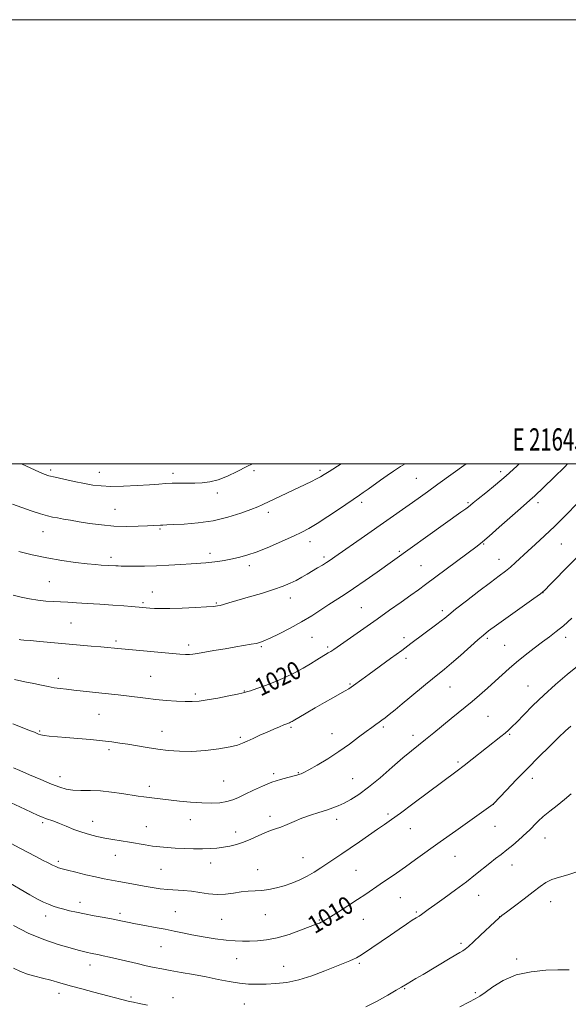
# Model space of a CAD drawing. Extents: x 2162300 to 2165200, y 289800 to 292700.
# Drawn here: x 2164246 to 2164493, y 292257 to 292700 of the extents above; entities that cross this region are included whole.
import ezdxf
from ezdxf.enums import TextEntityAlignment as Align

# ---------------------------------------------------------------- set-up
doc = ezdxf.new("R2010")
doc.units = 0
doc.header["$MEASUREMENT"] = 0
for name, color, linetype, lineweight in [('CONTOUR INDEX', 41, 'Continuous', 13), ('CONTOUR INDEX LABEL', 244, 'Continuous', 0), ('CONTOUR INTERMEDIATE', 44, 'Continuous', 0), ('GRID LINE', 7, 'Continuous', 0), ('GRID TEXT', 7, 'Continuous', 0), ('SPOT ELEVATION DTM', 2, 'Continuous', 13)]:
    doc.layers.add(name, color=color, linetype=linetype, lineweight=lineweight)
doc.styles.add('Style-WORKING', font='WORKING.shx')

msp = doc.modelspace()

# ---------------------------------------------------------------- linework, layer by layer
at = {"layer": 'CONTOUR INDEX', "flags": 128}
for points, elevation in [([(2164244.026, 292402.897), (2164248.622, 292401.794), (2164252.711, 292401.032), (2164256.203, 292400.348), (2164259.226, 292399.724), (2164261.963, 292399.203), (2164264.617, 292398.805), (2164267.466, 292398.467), (2164270.8109, 292398.101), (2164279.173, 292397.151), (2164283.397, 292396.685), (2164290.721, 292395.933), (2164294.406, 292395.5251), (2164302.967, 292394.468), (2164307.657, 292393.936), (2164312.409, 292393.486), (2164316.924, 292393.152), (2164320.8741, 292392.959), (2164324.107, 292392.941), (2164327.188, 292393.159), (2164330.861, 292393.682), (2164335.5629, 292394.524), (2164340.49, 292395.487), (2164344.533, 292396.318), (2164346.953, 292396.8501), (2164348.497, 292397.268), (2164350.285, 292397.84), (2164353.177, 292398.787), (2164357.002, 292400.125), (2164361.33, 292401.819), (2164365.767, 292403.812), (2164370.061, 292405.9521), (2164373.993, 292408.068), (2164377.382, 292410.002), (2164380.187, 292411.677), (2164385.351, 292414.829), (2164386.498, 292415.56), (2164387.767, 292416.42), (2164407.383, 292430.125), (2164412.97, 292434.056), (2164418.134, 292437.714), (2164422.503, 292440.84), (2164425.928, 292443.333), (2164429.151, 292445.718), (2164438.4571, 292452.63), (2164452.385, 292462.94), (2164454.839, 292464.88), (2164457.846, 292467.463), (2164462.3121, 292471.42), (2164471.866, 292479.934), (2164474.74, 292482.455), (2164477.3009, 292484.654), (2164478.238, 292485.515), (2164486.788, 292493.762), (2164491.993, 292498.871), (2164493.105, 292500)], 1020), ([(2164247.216, 292500), (2164251.46, 292497.984), (2164254.999, 292496.372), (2164257.455, 292495.332), (2164259.563, 292494.63), (2164262.285, 292493.953), (2164266.276, 292493.073), (2164270.981, 292492.085), (2164275.54, 292491.165), (2164279.378, 292490.464), (2164283.075, 292490.026), (2164287.493, 292489.87), (2164293.1721, 292489.989), (2164299.338, 292490.2811), (2164304.89, 292490.619), (2164309.033, 292490.898), (2164312.185, 292491.099), (2164315.069, 292491.228), (2164318.253, 292491.294), (2164325.18, 292491.358), (2164328.588, 292491.463), (2164332.058, 292491.863), (2164335.805, 292492.817), (2164339.958, 292494.48), (2164344.326, 292496.585), (2164348.634, 292498.761), (2164351.1941, 292500)], 1030), ([(2164241.448, 292311.462), (2164246.56, 292308.431), (2164250.977, 292305.867), (2164254.388, 292303.978), (2164257.034, 292302.642), (2164259.301, 292301.659), (2164261.517, 292300.8519), (2164263.803, 292300.139), (2164266.227, 292299.464), (2164268.876, 292298.779), (2164271.923, 292298.063), (2164275.559, 292297.304), (2164279.85, 292296.499), (2164284.349, 292295.693), (2164288.484, 292294.941), (2164291.885, 292294.275), (2164294.9979, 292293.637), (2164298.471, 292292.947), (2164302.745, 292292.15), (2164307.436, 292291.288), (2164311.952, 292290.431), (2164315.902, 292289.625), (2164319.694, 292288.829), (2164323.939, 292287.979), (2164329.017, 292287.049), (2164334.408, 292286.167), (2164339.363, 292285.501), (2164343.346, 292285.168), (2164346.679, 292285.089), (2164349.895, 292285.1351), (2164353.46, 292285.245), (2164357.557, 292285.618), (2164362.302, 292286.52), (2164367.649, 292288.089), (2164372.897, 292289.95), (2164377.186, 292291.6001), (2164379.895, 292292.659), (2164381.365, 292293.246), (2164382.181, 292293.603), (2164382.918, 292293.987), (2164384.124, 292294.704), (2164386.342, 292296.0761), (2164389.891, 292298.294), (2164394.209, 292301.024), (2164398.514, 292303.804), (2164402.216, 292306.282), (2164408.73, 292310.772), (2164416.044, 292315.74), (2164420.169, 292318.594), (2164424.648, 292321.779), (2164435.782, 292329.7959), (2164442.796, 292334.8), (2164459.6, 292346.71), (2164459.744, 292346.848), (2164465.525, 292353.0031), (2164469.949, 292357.672), (2164474.974, 292362.877), (2164480.09, 292368.0399), (2164484.899, 292372.78), (2164489.032, 292376.769), (2164492.218, 292379.769), (2164494.598, 292381.918)], 1010)]:
    msp.add_lwpolyline(points, dxfattribs=dict(at, elevation=elevation))
at = {"layer": 'CONTOUR INTERMEDIATE', "flags": 128}
for points, elevation in [([(2164243.086, 292481.771), (2164251.576, 292478.911), (2164255.755, 292477.553), (2164258.855, 292476.637), (2164261.218, 292476.0581), (2164263.445, 292475.619), (2164266.06, 292475.151), (2164269.264, 292474.6), (2164273.182, 292473.942), (2164277.875, 292473.185), (2164283.159, 292472.47), (2164288.786, 292471.971), (2164294.463, 292471.808), (2164299.693, 292471.889), (2164303.934, 292472.068), (2164306.808, 292472.224), (2164309.796, 292472.408), (2164310.88, 292472.451), (2164312.564, 292472.506), (2164315.598, 292472.622), (2164320.48, 292472.869), (2164326.689, 292473.403), (2164333.449, 292474.398), (2164340.031, 292475.937), (2164345.89, 292477.729), (2164350.528, 292479.39), (2164353.617, 292480.623), (2164355.517, 292481.478), (2164356.757, 292482.095), (2164357.845, 292482.623), (2164361.256, 292484.2149), (2164374.9, 292490.661), (2164377.788, 292492.044), (2164380.079, 292493.187), (2164381.794, 292494.127), (2164383.465, 292495.149), (2164385.755, 292496.6), (2164391.152, 292500)], 1028), ([(2164243.461, 292440.8631), (2164247.041, 292440.031), (2164250.854, 292439.23), (2164254.617, 292438.584), (2164258.114, 292438.18), (2164261.424, 292437.954), (2164268.109, 292437.652), (2164271.997, 292437.446), (2164276.72, 292437.161), (2164282.41, 292436.787), (2164288.277, 292436.378), (2164293.299, 292436.011), (2164296.724, 292435.741), (2164301.828, 292435.281), (2164303.3181, 292435.159), (2164305.001, 292435.034), (2164307.0499, 292434.9121), (2164309.884, 292434.838), (2164313.982, 292434.871), (2164319.524, 292435.045), (2164325.483, 292435.304), (2164330.532, 292435.567), (2164333.706, 292435.78), (2164335.488, 292435.992), (2164336.725, 292436.278), (2164338.207, 292436.717), (2164340.503, 292437.414), (2164344.125, 292438.4779), (2164349.315, 292439.96), (2164355.224, 292441.673), (2164360.732, 292443.3689), (2164364.987, 292444.863), (2164368.205, 292446.21), (2164370.874, 292447.527), (2164373.396, 292448.904), (2164375.85, 292450.325), (2164380.531, 292453.128), (2164382.662, 292454.426), (2164384.535, 292455.6), (2164386.192, 292456.696), (2164388.215, 292458.1), (2164401.613, 292467.503), (2164421.829, 292481.611), (2164425.858, 292484.453), (2164429.998, 292487.402), (2164434.713, 292490.786), (2164447.464, 292500)], 1024), ([(2164246.015, 292460.484), (2164252.0129, 292459.043), (2164258.618, 292457.6561), (2164265.3231, 292456.509), (2164271.56, 292455.634), (2164276.749, 292455.0219), (2164280.487, 292454.652), (2164283.097, 292454.45), (2164289.712, 292454.048), (2164290.788, 292454.006), (2164292.139, 292453.987), (2164297.941, 292453.964), (2164302.599, 292454), (2164307.945, 292454.138), (2164313.559, 292454.41), (2164318.963, 292454.745), (2164323.667, 292455.052), (2164330.256, 292455.44), (2164332.88, 292455.662), (2164335.581, 292456.002), (2164338.452, 292456.4649), (2164341.515, 292457.042), (2164344.835, 292457.762), (2164348.664, 292458.809), (2164353.299, 292460.404), (2164358.838, 292462.65), (2164364.58, 292465.169), (2164369.627, 292467.466), (2164373.402, 292469.233), (2164376.617, 292470.912), (2164380.3041, 292473.135), (2164385.134, 292476.289), (2164390.328, 292479.784), (2164399.389, 292485.915), (2164401.045, 292487.062), (2164403.248, 292488.631), (2164408.853, 292492.651), (2164411.801, 292494.734), (2164414.78, 292496.766), (2164417.841, 292498.736), (2164419.9401, 292500)], 1026), ([(2164246.099, 292420.846), (2164246.858, 292420.783), (2164248.31, 292420.675), (2164251.039, 292420.454), (2164255.423, 292420.071), (2164278.625, 292417.9719), (2164282.959, 292417.569), (2164285.869, 292417.284), (2164289.122, 292416.9439), (2164290.607, 292416.8), (2164318.55, 292414.364), (2164321.1069, 292414.181), (2164322.848, 292414.152), (2164324.411, 292414.274), (2164326.4, 292414.58), (2164333.78, 292415.88), (2164338.852, 292416.757), (2164343.71, 292417.584), (2164350.587, 292418.74), (2164352.793, 292419.153), (2164354.514, 292419.574), (2164356.383, 292420.257), (2164359.124, 292421.493), (2164363.218, 292423.474), (2164368.176, 292426.005), (2164373.265, 292428.793), (2164377.891, 292431.576), (2164381.994, 292434.223), (2164385.654, 292436.633), (2164392.55, 292441.061), (2164396.76, 292443.866), (2164401.929, 292447.457), (2164407.339, 292451.294), (2164445.0881, 292478.241), (2164447.253, 292479.81), (2164448.446, 292480.708), (2164449.375, 292481.451), (2164450.637, 292482.48), (2164452.803, 292484.216), (2164456.26, 292486.963), (2164460.666, 292490.545), (2164465.496, 292494.67), (2164470.268, 292499.029), (2164471.281, 292500)], 1022), ([(2164243.356, 292382.922), (2164251.235, 292379.838), (2164253.013, 292379.117), (2164254.91, 292378.299), (2164255.936, 292377.972), (2164257.44, 292377.692), (2164259.7039, 292377.448), (2164267.195, 292376.836), (2164272.558, 292376.359), (2164278.316, 292375.807), (2164283.625, 292375.256), (2164287.89, 292374.759), (2164291.511, 292374.268), (2164295.139, 292373.712), (2164303.825, 292372.307), (2164308.551, 292371.584), (2164313.302, 292370.9579), (2164318.292, 292370.562), (2164323.826, 292370.537), (2164329.999, 292370.969), (2164336.072, 292371.71), (2164341.1, 292372.555), (2164344.445, 292373.354), (2164346.712, 292374.182), (2164348.817, 292375.167), (2164351.47, 292376.3949), (2164354.554, 292377.777), (2164357.747, 292379.182), (2164360.748, 292380.484), (2164363.342, 292381.595), (2164365.332, 292382.431), (2164366.603, 292382.946), (2164367.826, 292383.423), (2164368.265, 292383.621), (2164368.691, 292383.833), (2164369.08, 292384.043), (2164369.503, 292384.285), (2164375.434, 292387.764), (2164379.448, 292390.103), (2164383.636, 292392.523), (2164387.42, 292394.686), (2164392.958, 292397.8299), (2164394.531, 292398.747), (2164395.635, 292399.445), (2164396.711, 292400.1991), (2164400.3979, 292402.914), (2164403.709, 292405.331), (2164413.4269, 292412.362), (2164418.404, 292415.982), (2164422.559, 292419.045), (2164434.205, 292427.7859), (2164436.2031, 292429.32), (2164437.769, 292430.572), (2164439.633, 292432.082), (2164442.699, 292434.513), (2164447.5109, 292438.259), (2164453.169, 292442.62), (2164458.416, 292446.623), (2164462.3, 292449.545), (2164465.096, 292451.665), (2164467.387, 292453.514), (2164469.686, 292455.541), (2164475.163, 292460.613), (2164478.641, 292463.791), (2164482.698, 292467.536), (2164487.349, 292471.976), (2164492.474, 292477.068), (2164497.4081, 292482.089)], 1018), ([(2164243.633, 292363.148), (2164246.4259, 292361.9069), (2164250.798, 292359.9981), (2164255.933, 292357.7949), (2164260.73, 292355.794), (2164264.395, 292354.386), (2164267.358, 292353.538), (2164270.356, 292353.115), (2164273.973, 292352.967), (2164278.189, 292352.895), (2164282.833, 292352.6899), (2164287.689, 292352.205), (2164292.3771, 292351.55), (2164299.691, 292350.39), (2164302.279, 292350.007), (2164304.622, 292349.695), (2164307.092, 292349.403), (2164318.28, 292348.156), (2164323.358, 292347.65), (2164328.339, 292347.292), (2164332.7439, 292347.2019), (2164336.511, 292347.402), (2164339.683, 292347.894), (2164342.372, 292348.682), (2164344.974, 292349.79), (2164347.956, 292351.246), (2164351.639, 292353.027), (2164355.7691, 292354.906), (2164359.9479, 292356.605), (2164363.807, 292357.907), (2164367.091, 292358.828), (2164371.136, 292359.83), (2164372.015, 292360.067), (2164372.558, 292360.236), (2164373.144, 292360.46), (2164374.299, 292361.024), (2164376.587, 292362.257), (2164380.358, 292364.383), (2164385.118, 292367.208), (2164390.161, 292370.435), (2164394.871, 292373.762), (2164398.993, 292376.883), (2164402.364, 292379.485), (2164404.887, 292381.3529), (2164406.743, 292382.6459), (2164408.18, 292383.618), (2164409.461, 292384.523), (2164410.893, 292385.611), (2164412.799, 292387.132), (2164415.406, 292389.26), (2164418.576, 292391.877), (2164422.072, 292394.789), (2164429.134, 292400.698), (2164432.261, 292403.268), (2164437.625, 292407.567), (2164440.805, 292410.237), (2164444.805, 292413.741), (2164452.6321, 292420.726), (2164455.158, 292422.91), (2164457.536, 292424.77), (2164461.056, 292427.321), (2164477.871, 292439.299), (2164480.923, 292441.518), (2164482.871, 292443.175), (2164485.303, 292445.6069), (2164503.1, 292463.762)], 1016), ([(2164240.641, 292348.321), (2164246.508, 292345.54), (2164251.476, 292343.209), (2164254.6791, 292341.727), (2164256.591, 292340.889), (2164258.015, 292340.339), (2164261.686, 292339.032), (2164264.248, 292338.057), (2164267.364, 292336.8), (2164270.829, 292335.416), (2164274.377, 292334.109), (2164277.809, 292333.035), (2164281.19, 292332.172), (2164284.6539, 292331.452), (2164288.293, 292330.812), (2164295.767, 292329.618), (2164302.884, 292328.423), (2164306.233, 292327.908), (2164309.4699, 292327.503), (2164312.7841, 292327.189), (2164316.405, 292326.938), (2164320.462, 292326.731), (2164324.675, 292326.6), (2164328.661, 292326.587), (2164332.137, 292326.723), (2164335.214, 292326.995), (2164338.102, 292327.377), (2164340.988, 292327.869), (2164343.968, 292328.5699), (2164347.113, 292329.601), (2164350.441, 292331.014), (2164353.743, 292332.56), (2164356.753, 292333.917), (2164359.304, 292334.8689), (2164361.624, 292335.614), (2164364.035, 292336.455), (2164366.804, 292337.616), (2164369.9601, 292339.004), (2164373.4749, 292340.449), (2164377.267, 292341.805), (2164381.048, 292343.031), (2164384.475, 292344.112), (2164387.327, 292345.066), (2164389.863, 292346.044), (2164392.461, 292347.232), (2164395.466, 292348.83), (2164399.084, 292351.107), (2164403.485, 292354.349), (2164408.6859, 292358.651), (2164414.093, 292363.354), (2164418.957, 292367.6089), (2164422.764, 292370.816), (2164425.941, 292373.37), (2164429.154, 292375.915), (2164432.88, 292378.923), (2164440.661, 292385.272), (2164446.988, 292390.4039), (2164450.076, 292392.977), (2164453.474, 292395.898), (2164457.022, 292399.026), (2164460.461, 292402.1239), (2164463.628, 292405.0231), (2164466.744, 292407.837), (2164470.131, 292410.748), (2164473.983, 292413.8599), (2164478.002, 292416.969), (2164481.768, 292419.791), (2164485.002, 292422.17), (2164488.003, 292424.451), (2164491.214, 292427.108), (2164494.944, 292430.468)], 1014), ([(2164242.593, 292328.971), (2164246.443, 292326.928), (2164253.617, 292323.162), (2164256.649, 292321.5881), (2164259.135, 292320.318), (2164261.11, 292319.341), (2164262.65, 292318.628), (2164263.923, 292318.122), (2164265.469, 292317.65), (2164267.919, 292317.0131), (2164271.665, 292316.078), (2164276.1489, 292314.995), (2164280.573, 292313.983), (2164284.344, 292313.2011), (2164287.685, 292312.573), (2164291.024, 292311.96), (2164298.5449, 292310.521), (2164302.4079, 292309.81), (2164306.102, 292309.195), (2164309.646, 292308.702), (2164313.109, 292308.346), (2164320.061, 292307.89), (2164323.683, 292307.517), (2164327.468, 292306.922), (2164331.35, 292306.326), (2164335.238, 292306.028), (2164339.047, 292306.224), (2164342.703, 292306.722), (2164346.1371, 292307.227), (2164349.318, 292307.525), (2164352.362, 292307.709), (2164355.425, 292307.95), (2164358.63, 292308.394), (2164361.979, 292309.083), (2164365.441, 292310.033), (2164368.972, 292311.25), (2164372.474, 292312.705), (2164375.836, 292314.355), (2164378.983, 292316.161), (2164381.995, 292318.081), (2164391.425, 292324.355), (2164395.183, 292326.897), (2164399.401, 292329.807), (2164407.513, 292335.459), (2164410.633, 292337.617), (2164413.755, 292339.806), (2164417.833, 292342.7581), (2164423.461, 292346.923), (2164443.349, 292361.791), (2164446.557, 292364.24), (2164450.153, 292367.041), (2164463.0591, 292377.197), (2164464.996, 292378.762), (2164466.502, 292380.061), (2164468.048, 292381.546), (2164470.195, 292383.751), (2164473.372, 292387.056), (2164477.493, 292391.229), (2164482.342, 292395.886), (2164487.644, 292400.641), (2164492.897, 292405.111), (2164497.54, 292408.916)], 1012), ([(2164243.558, 292292.094), (2164250.267, 292288.626), (2164257.203, 292285.777), (2164263.6981, 292283.602), (2164269.046, 292282.041), (2164272.754, 292281.02), (2164275.172, 292280.395), (2164276.855, 292280.007), (2164278.308, 292279.709), (2164279.823, 292279.413), (2164281.635, 292279.042), (2164283.954, 292278.534), (2164286.881, 292277.863), (2164299.223, 292274.96), (2164303.398, 292274.008), (2164306.938, 292273.2491), (2164310.3159, 292272.59), (2164314.202, 292271.887), (2164319.07, 292271.029), (2164324.609, 292270.033), (2164330.309, 292268.947), (2164335.738, 292267.835), (2164340.768, 292266.834), (2164345.348, 292266.094), (2164349.484, 292265.723), (2164353.411, 292265.648), (2164357.421, 292265.75), (2164361.776, 292265.976), (2164366.607, 292266.524), (2164372.014, 292267.659), (2164377.956, 292269.516), (2164383.829, 292271.717), (2164395.081, 292276.259), (2164396.768, 292276.966), (2164398.046, 292277.582), (2164399.473, 292278.432), (2164401.645, 292279.872), (2164404.959, 292282.126), (2164413.284, 292287.816), (2164417.203, 292290.477), (2164420.552, 292292.729), (2164423.163, 292294.455), (2164424.955, 292295.606), (2164426.197, 292296.389), (2164427.245, 292297.08), (2164428.475, 292297.957), (2164430.332, 292299.311), (2164433.282, 292301.438), (2164437.574, 292304.4981), (2164442.593, 292308.111), (2164447.508, 292311.763), (2164451.662, 292315.03), (2164458.01, 292320.237), (2164460.625, 292322.265), (2164463.118, 292324.1421), (2164465.669, 292326.12), (2164468.371, 292328.352), (2164470.986, 292330.602), (2164474.764, 292333.938), (2164475.924, 292335.014), (2164476.987, 292336.092), (2164478.25, 292337.444), (2164479.915, 292339.14), (2164482.16, 292341.197), (2164485.07, 292343.602), (2164488.356, 292346.214), (2164491.637, 292348.86), (2164494.69, 292351.426)], 1008), ([(2164402.319, 292255.473), (2164407.33, 292258.121), (2164412.098, 292260.789), (2164415.896, 292262.987), (2164418.243, 292264.374), (2164420.835, 292265.923), (2164424.819, 292268.219), (2164428.024, 292270.098), (2164440.198, 292277.355), (2164444.63, 292279.909), (2164445.877, 292280.664), (2164447.016, 292281.471), (2164448.479, 292282.696), (2164450.708, 292284.722), (2164453.92, 292287.7211), (2164460.365, 292293.796), (2164462.134, 292295.437), (2164463.516, 292296.584), (2164465.615, 292298.1641), (2164469.177, 292300.823), (2164473.524, 292304.097), (2164477.619, 292307.239), (2164480.722, 292309.669), (2164483.277, 292311.448), (2164486.025, 292312.8049), (2164489.482, 292313.945), (2164493.274, 292315.002), (2164496.804, 292316.092)], 1006), ([(2164243.539, 292272.928), (2164246.729, 292271.349), (2164249.921, 292270.195), (2164253.2, 292269.294), (2164256.64, 292268.432), (2164260.329, 292267.437), (2164264.417, 292266.282), (2164269.07, 292264.979), (2164274.327, 292263.559), (2164279.727, 292262.139), (2164295.856, 292257.956), (2164297.605, 292257.528), (2164300.133, 292256.973), (2164303.9151, 292256.196)], 1006), ([(2164444.544, 292255.568), (2164448.598, 292257.64), (2164451.416, 292259.041), (2164453.588, 292260.234), (2164456.024, 292261.894), (2164459.481, 292264.449), (2164464.11, 292267.359), (2164469.908, 292269.842), (2164476.666, 292271.31), (2164483.34, 292271.949), (2164488.678, 292272.14), (2164493.815, 292272.231)], 1004)]:
    msp.add_lwpolyline(points, dxfattribs=dict(at, elevation=elevation))
at = {"layer": 'GRID LINE', "flags": 128}
for points in [[(2162300, 289800), (2165200, 289800), (2165200, 292700), (2162300, 292700), (2162300, 289800)], [(2162500, 290000), (2165000, 290000), (2165000, 292500), (2162500, 292500), (2162500, 290000)]]:
    msp.add_lwpolyline(points, dxfattribs=at)
at = {"layer": 'SPOT ELEVATION DTM'}
for p in [(2164260.28, 292497.29, 1030.33), (2164351.83, 292496.88, 1029.64), (2164381.63, 292497.14, 1028.32), (2164282.2, 292496.23, 1030.72), (2164315.39, 292495.67, 1030.46), (2164425.06, 292493.48, 1024.97), (2164463.02, 292496.48, 1022.45), (2164335.42, 292486.94, 1029.54), (2164289.36, 292479.49, 1028.95), (2164400.31, 292482.7, 1025.61), (2164448.18, 292482.52, 1022.2), (2164479.78, 292482.55, 1019.58), (2164358.39, 292478.14, 1027.54), (2164309.61, 292470.67, 1027.81), (2164256.88, 292469.52, 1027.18), (2164377.15, 292464.93, 1025.42), (2164455.35, 292463.95, 1019.89), (2164490.31, 292463.87, 1017.08), (2164287.44, 292457.91, 1026.42), (2164332.12, 292459.68, 1026.43), (2164383.48, 292458, 1024.32), (2164417.37, 292460.65, 1022.21), (2164462.15, 292456.97, 1018.7), (2164349.85, 292454.22, 1025.59), (2164427.07, 292454.08, 1020.92), (2164259.76, 292446.93, 1025.01), (2164306.08, 292442.32, 1024.75), (2164368.23, 292439.62, 1023.37), (2164482.05, 292442.04, 1015.98), (2164301.93, 292437.47, 1024.23), (2164334.97, 292437.32, 1024.15), (2164400.24, 292435.2, 1020.93), (2164436.72, 292433.87, 1018.37), (2164269.49, 292428.39, 1022.95), (2164378.02, 292421.85, 1021.11), (2164419.5, 292421.72, 1018.45), (2164456.92, 292421.42, 1015.72), (2164492.22, 292421.91, 1013.52), (2164289.77, 292420.2, 1022.32), (2164322.5, 292418.41, 1022.42), (2164355.22, 292417.68, 1021.82), (2164385.09, 292417.52, 1020.27), (2164464.69, 292418.22, 1014.92), (2164420.31, 292412.39, 1017.56), (2164305.33, 292404.25, 1020.92), (2164263.71, 292403.48, 1020.43), (2164395.17, 292400.9, 1018.15), (2164440.15, 292399.5, 1015.14), (2164475.24, 292399.95, 1012.79), (2164325.47, 292396.38, 1020.35), (2164347.6, 292397.7, 1020.07), (2164282.12, 292387.25, 1019.09), (2164457.22, 292386.32, 1013.05), (2164410.1, 292381.56, 1015.73), (2164255.31, 292379.75, 1018.16), (2164310.51, 292379.49, 1018.74), (2164368.54, 292381.4, 1017.78), (2164387.01, 292378.54, 1016.71), (2164423.48, 292377.68, 1014.51), (2164467.08, 292378.21, 1011.84), (2164345.69, 292376.92, 1018.26), (2164286.64, 292371.36, 1017.66), (2164443.8, 292365.74, 1012.27), (2164360.74, 292360.46, 1016.3), (2164371.9, 292361.01, 1016.1), (2164264.52, 292359.11, 1016.61), (2164338.18, 292357.15, 1017.04), (2164396.34, 292358.18, 1014.96), (2164477.25, 292358.39, 1009.44), (2164304.8, 292354.84, 1016.47), (2164459.69, 292346.64, 1009.99), (2164412.23, 292342.31, 1012.29), (2164256.76, 292338.37, 1013.71), (2164279.17, 292338.99, 1014.7), (2164323.25, 292339.73, 1015.28), (2164359.12, 292341.23, 1014.48), (2164389.15, 292339.91, 1013.44), (2164303.43, 292336.57, 1014.81), (2164343.7, 292334.22, 1014.58), (2164422.22, 292335.77, 1011.23), (2164460.35, 292336.74, 1009.19), (2164482.96, 292331.5, 1007.26), (2164263.81, 292320.97, 1012.32), (2164289.49, 292323.69, 1013.3), (2164332.44, 292320.28, 1013.42), (2164373.96, 292322.65, 1012.82), (2164442.44, 292323.22, 1009.1), (2164309.98, 292317.46, 1013.06), (2164353.5, 292317.22, 1012.72), (2164397.85, 292316.89, 1011.02), (2164468.07, 292319.41, 1007.34), (2164273.58, 292302.55, 1010.59), (2164417.81, 292304.65, 1009.06), (2164453.03, 292305.64, 1007.3), (2164485.55, 292302.88, 1005.3), (2164291.52, 292297.57, 1010.36), (2164316.4, 292298.42, 1010.9), (2164424.95, 292298.26, 1008.19), (2164258.13, 292296.38, 1009.4), (2164337.34, 292294.9, 1011.04), (2164356.99, 292297.06, 1011.21), (2164381.38, 292294.57, 1010.12), (2164401.13, 292294.89, 1009.22), (2164462.56, 292296.03, 1006.01), (2164445.03, 292284.04, 1006.33), (2164309.95, 292282.58, 1009.14), (2164344.1, 292277.16, 1009.19), (2164399.33, 292275.09, 1007.75), (2164470.12, 292276.97, 1004.19), (2164277.98, 292274.38, 1007.37), (2164365.29, 292273.69, 1008.8), (2164419.75, 292263.7, 1005.88), (2164451.62, 292261.89, 1004.2), (2164264.03, 292261.56, 1005.46), (2164296.51, 292259.93, 1006.25), (2164315.44, 292259.56, 1006.62), (2164347.58, 292256.83, 1007.12)]:
    msp.add_point(p, dxfattribs=at)

# ---------------------------------------------------------------- texts
at = {"layer": 'CONTOUR INDEX LABEL', "style": 'Style-WORKING', "width": 0.875}
for s, rotation, p in [('1020', 25.800001, (2164353.127, 292398.771, 1020)), ('1010', 30.700001, (2164377.155, 292291.588, 1010))]:
    msp.add_text(s, height=8, rotation=rotation, dxfattribs=at).set_placement(p, align=Align.MIDDLE_LEFT)
at = {"layer": 'GRID TEXT', "style": 'Style-WORKING', "width": 0.67}
msp.add_text('E 2164500', height=10, dxfattribs=at).set_placement((2164489.8104, 292506), align=Align.CENTER)

doc.saveas('drawing.dxf')
